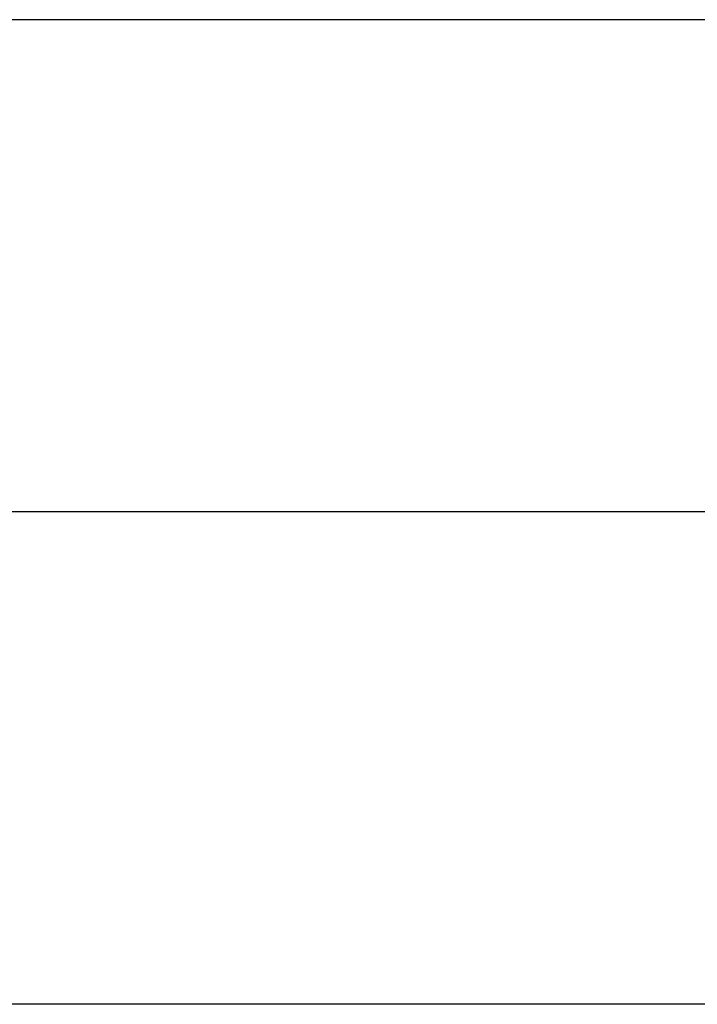
# Model space of a CAD drawing. Extents: x -44.5 to 44.5, y -49.8 to 49.8.
# Drawn here: x 19.2 to 20.6, y 6 to 8 of the extents above; entities that cross this region are included whole.
import ezdxf

# ---------------------------------------------------------------- set-up
doc = ezdxf.new("R2010")
doc.units = 0
doc.layers.get('0').update_dxf_attribs({"linetype": 'CONTINUOUS'})

msp = doc.modelspace()

# ---------------------------------------------------------------- linework, layer by layer
at = {"color": 0}
for points in [[(28.8105, 8.0122), (17.8105, 8.0122)], [(28.8105, 8.0122), (17.8105, 8.0122)], [(28.8105, 8.0122), (17.8105, 8.0122)], [(28.8105, 8.0122), (17.8105, 8.0122)], [(28.8105, 8.0122), (17.8105, 8.0122)], [(28.8105, 8.0122), (17.8105, 8.0122)], [(28.8105, 8.0122), (17.8105, 8.0122)], [(28.8105, 8.0122), (17.8105, 8.0122)], [(28.8105, 8.0122), (17.8105, 8.0122)], [(28.8105, 8.0122), (17.8105, 8.0122)], [(28.8105, 8.0122), (17.8105, 8.0122)], [(28.8105, 8.0122), (17.8105, 8.0122)], [(28.8105, 8.0122), (17.8105, 8.0122)], [(28.8105, 8.0122), (17.8105, 8.0122)], [(28.8105, 8.0122), (17.8105, 8.0122)], [(28.8105, 8.0122), (17.8105, 8.0122)], [(28.8105, 8.0122), (17.8105, 8.0122)], [(28.8105, 8.0122), (17.8105, 8.0122)], [(28.8105, 8.0122), (17.8105, 8.0122)], [(28.8105, 8.0122), (17.8105, 8.0122)], [(28.8105, 8.0122), (17.8105, 8.0122)], [(28.8105, 7.0122), (17.8105, 7.0122)], [(28.8105, 7.0122), (17.8105, 7.0122)], [(28.8105, 7.0122), (17.8105, 7.0122)], [(28.8105, 7.0122), (17.8105, 7.0122)], [(28.8105, 7.0122), (17.8105, 7.0122)], [(28.8105, 7.0122), (17.8105, 7.0122)], [(28.8105, 7.0122), (17.8105, 7.0122)], [(28.8105, 7.0122), (17.8105, 7.0122)], [(28.8105, 7.0122), (17.8105, 7.0122)], [(28.8105, 7.0122), (17.8105, 7.0122)], [(28.8105, 7.0122), (17.8105, 7.0122)], [(28.8105, 7.0122), (17.8105, 7.0122)], [(28.8105, 7.0122), (17.8105, 7.0122)], [(28.8105, 7.0122), (17.8105, 7.0122)], [(28.8105, 7.0122), (17.8105, 7.0122)], [(28.8105, 7.0122), (17.8105, 7.0122)], [(28.8105, 7.0122), (17.8105, 7.0122)], [(28.8105, 7.0122), (17.8105, 7.0122)], [(28.8105, 7.0122), (17.8105, 7.0122)], [(28.8105, 7.0122), (17.8105, 7.0122)], [(28.8105, 7.0122), (17.8105, 7.0122)], [(27.8105, 6.0122), (18.8105, 6.0122)], [(27.8105, 6.0122), (18.8105, 6.0122)], [(27.8105, 6.0122), (18.8105, 6.0122)], [(27.8105, 6.0122), (18.8105, 6.0122)], [(27.8105, 6.0122), (18.8105, 6.0122)], [(27.8105, 6.0122), (18.8105, 6.0122)], [(27.8105, 6.0122), (18.8105, 6.0122)], [(27.8105, 6.0122), (18.8105, 6.0122)], [(27.8105, 6.0122), (18.8105, 6.0122)], [(27.8105, 6.0122), (18.8105, 6.0122)], [(27.8105, 6.0122), (18.8105, 6.0122)], [(27.8105, 6.0122), (18.8105, 6.0122)], [(27.8105, 6.0122), (18.8105, 6.0122)], [(27.8105, 6.0122), (18.8105, 6.0122)], [(27.8105, 6.0122), (18.8105, 6.0122)], [(27.8105, 6.0122), (18.8105, 6.0122)], [(27.8105, 6.0122), (18.8105, 6.0122)], [(27.8105, 6.0122), (18.8105, 6.0122)], [(27.8105, 6.0122), (18.8105, 6.0122)], [(27.8105, 6.0122), (18.8105, 6.0122)], [(27.8105, 6.0122), (18.8105, 6.0122)]]:
    msp.add_lwpolyline(points, dxfattribs=at)

doc.saveas('drawing.dxf')
